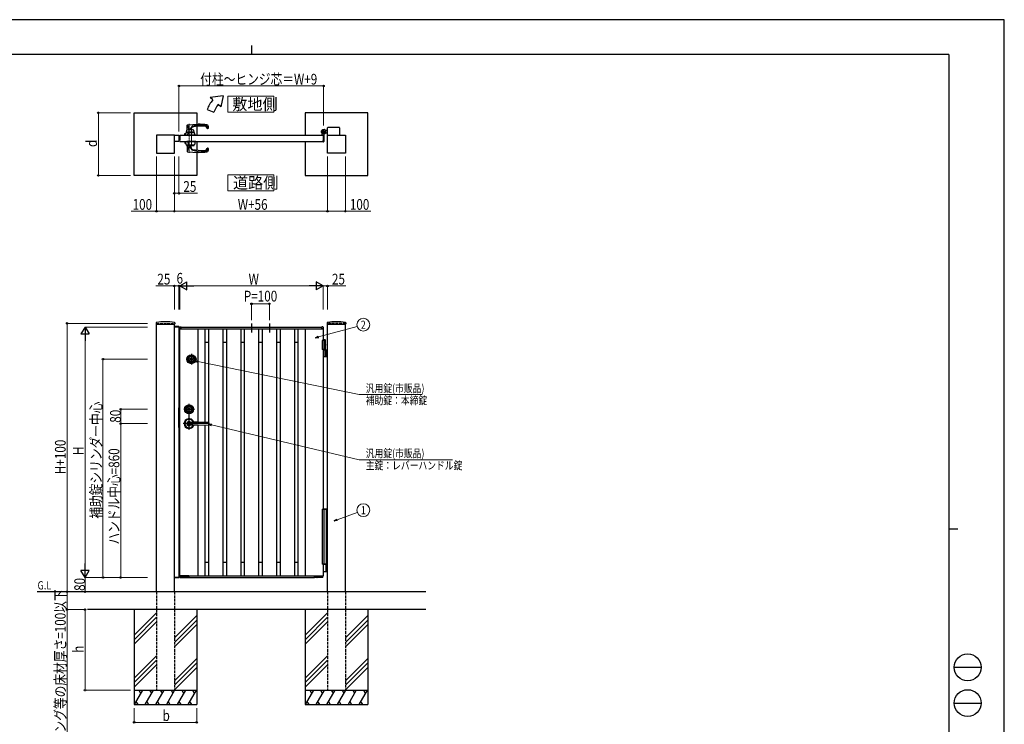
# Model space of a CAD drawing. Units: millimetres. Extents: x 0 to 8410, y 0 to 5940.
# Drawn here: x 2904 to 8410, y 2002 to 5940 of the extents above; entities that cross this region are included whole.
import ezdxf
from ezdxf.enums import TextEntityAlignment as Align

# ---------------------------------------------------------------- set-up
doc = ezdxf.new("R2010")
doc.units = ezdxf.units.MM
for name, pattern in [('YCENTER_1', [13, 10, -1, 1, -1]), ('YDOT_1', [2, 1, -1]), ('YHIDDEN_1', [4, 3, -1])]:
    doc.linetypes.add(name, pattern=pattern)
for name, color, linetype, lineweight in [('USER1', 3, 'Continuous', 13), ('YKK_12', 2, 'Continuous', 13), ('YKK_A1', 4, 'Continuous', 30), ('YKK_D', 6, 'Continuous', 13), ('YKK_ZWAK', 7, 'Continuous', 30)]:
    doc.layers.add(name, color=color, linetype=linetype, lineweight=lineweight)
doc.styles.add('text-b', font='extslim2.shx', dxfattribs={"width": 0.8, "bigfont": 'extfont2.shx'})

msp = doc.modelspace()

# ---------------------------------------------------------------- linework, layer by layer
at = {"layer": 'USER1', "linetype": 'Continuous'}
for points in [[(4068.2, 5512.1), (4068.2, 5422.8), (4325.8, 5422.8), (4325.8, 5512.1), (4068.2, 5512.1)], [(4068.2, 5072.6), (4068.2, 4983.4), (4325.8, 4983.4), (4325.8, 5072.6), (4068.2, 5072.6)]]:
    msp.add_lwpolyline(points, dxfattribs=at)
at = {"layer": 'YKK_12', "linetype": 'YCENTER_1'}
for p, q in [((3851, 5358), (3851, 5196)), ((3864, 5236), (3864, 5325.5))]:
    msp.add_line(p, q, dxfattribs=at)
at = {"layer": 'YKK_A1'}
for p, q in [((4041.4, 5514.5), (3968.2, 5504.5)), ((4041.4, 5514.5), (4029.5, 5453.1)), ((3983.5, 5491.7), (3968.2, 5504.5)), ((4029.5, 5453.1), (4014.1, 5466)), ((3544, 5419.5), (3894, 5419.5)), ((3544, 5069.5), (3544, 5419.5)), ((3894, 5419.5), (3894, 5355.2)), ((3952.2, 5437.5), (3989.8, 5423.9)), ((4850, 5419.5), (4500, 5419.5)), ((4500, 5419.5), (4500, 5294.5)), ((4850, 5069.5), (4850, 5419.5)), ((3839.8, 5323.3), (3840.9, 5350.7)), ((3841.3, 5351.7), (3849.2, 5324)), ((3842.8, 5352.6), (3901, 5355.5)), ((3894, 5343.3), (3894, 5294.5)), ((3769, 5294.5), (3669, 5294.5)), ((3669, 5294.5), (3669, 5194.5)), ((3769, 5194.5), (3769, 5294.5)), ((3769, 5294.5), (3794, 5294.5)), ((3769, 5259.5), (3769, 5294.5)), ((3794, 5294.5), (3794, 5259.5)), ((3800, 5294.5), (4600, 5294.5)), ((3823.5, 5295.5), (3878.5, 5295.5)), ((3823.5, 5295.5), (3823.5, 5294.5)), ((3823.5, 5294.5), (3878.5, 5294.5)), ((3826, 5295.5), (3826, 5294.5)), ((3839, 5294.5), (3826, 5294.5)), ((3827, 5295.5), (3827, 5303.2)), ((3827, 5295.5), (3875, 5295.5)), ((3827.3, 5303.5), (3831.8, 5303.5)), ((3829, 5295.5), (3833.9, 5309.7)), ((3834.4, 5310), (3847.4, 5310)), ((3835.5, 5295), (3835.5, 5295.5)), ((3836, 5310.4), (3836, 5310)), ((3836.5, 5311.5), (3838.4, 5322.4)), ((3843.8, 5311.5), (3836.5, 5311.5)), ((3849.6, 5311), (3836.6, 5311)), ((3889, 5295.5), (3839, 5295.5)), ((3839, 5295.5), (3839, 5294.5)), ((3889, 5294.5), (3839, 5294.5)), ((3842, 5295.5), (3846.9, 5309.7)), ((3886, 5295.5), (3842, 5295.5)), ((3843.8, 5312), (3849.6, 5312)), ((3843.8, 5312), (3843.8, 5311.5)), ((3844, 5312), (3844, 5311)), ((3844, 5311), (3849.6, 5311)), ((3847.4, 5310), (3880.7, 5310)), ((3848.5, 5295), (3848.5, 5295.5)), ((3849, 5310.4), (3849, 5310)), ((3849, 5294.5), (3879, 5294.5)), ((3849.5, 5311.5), (3851.4, 5322.4)), ((3856.8, 5311.5), (3849.5, 5311.5)), ((3878.4, 5311), (3849.6, 5311)), ((3853.4, 5324), (3862.2, 5336.4)), ((3856.8, 5312), (3871.3, 5312)), ((3856.8, 5312), (3856.8, 5311.5)), ((3857, 5312), (3857, 5311)), ((3857, 5311), (3871, 5311)), ((3862, 5329.1), (3862.2, 5324)), ((3871, 5312), (3871, 5311)), ((3871.3, 5312), (3871.3, 5311.5)), ((3871.3, 5311.5), (3878.5, 5311.5)), ((3876.6, 5322.4), (3878.5, 5311.5)), ((3878.5, 5295.5), (3878.5, 5294.5)), ((3879, 5310), (3879, 5310.4)), ((3879.5, 5295.5), (3879.5, 5295)), ((3886, 5295.5), (3881.1, 5309.7)), ((3889, 5295.5), (3889, 5294.5)), ((4595, 5295.3), (4595, 5304.4)), ((4599.7, 5294.8), (4595.5, 5294.8)), ((4600, 5294.5), (4600, 5259.5)), ((4600, 5294.5), (4600, 5259.5)), ((4605, 5299.6), (4605, 5259)), ((4609.7, 5305), (4608.7, 5303.9)), ((4608.7, 5303.9), (4609.9, 5303.2)), ((4608.9, 5305.8), (4609.7, 5305)), ((4609.4, 5306.2), (4610.2, 5305.5)), ((4609.7, 5305), (4612.6, 5307.8)), ((4611.3, 5308.1), (4612.1, 5307.4)), ((4612.6, 5307.8), (4611.7, 5308.7)), ((4612.6, 5307.8), (4613.6, 5308.9)), ((4618.5, 5320.5), (4612.8, 5320.5)), ((4618.5, 5308.5), (4612.8, 5308.5)), ((4613.6, 5308.9), (4614.4, 5307.6)), ((4618.5, 5320.5), (4621, 5323)), ((4618.5, 5308.5), (4621, 5306)), ((4626, 5323), (4621, 5323)), ((4626, 5306), (4621, 5306)), ((4625, 5194.5), (4625, 5294.5)), ((4625, 5294.5), (4725, 5294.5)), ((4626, 5294.5), (4626, 5336)), ((4691, 5338), (4628, 5338)), ((4693, 5336), (4693, 5294.5)), ((4725, 5294.5), (4725, 5194.5)), ((3794, 5259.5), (3769, 5259.5)), ((3800, 5259.5), (4600, 5259.5)), ((3823.5, 5259.5), (3878.5, 5259.5)), ((3823.5, 5259.5), (3823.5, 5258.5)), ((3823.5, 5258.5), (3878.5, 5258.5)), ((3826, 5258.5), (3826, 5259.5)), ((3827, 5258.5), (3827, 5250.8)), ((3827, 5258.5), (3875, 5258.5)), ((3827.3, 5250.5), (3831.2, 5250.5)), ((3829, 5258.5), (3833.9, 5240.4)), ((3834.4, 5240), (3847.4, 5240)), ((3836, 5238.1), (3836, 5240)), ((3836.6, 5237.5), (3849.6, 5237.5)), ((3889, 5259.5), (3839, 5259.5)), ((3839, 5258.5), (3839, 5259.5)), ((3889, 5258.5), (3839, 5258.5)), ((3839.6, 5237.5), (3840.9, 5203.4)), ((3886, 5258.5), (3842, 5258.5)), ((3842, 5258.5), (3846.9, 5240.4)), ((3847.4, 5240), (3880.6, 5240)), ((3849, 5238.1), (3849, 5240)), ((3849.6, 5237.5), (3878.4, 5237.5)), ((3852.8, 5231), (3862.2, 5217.6)), ((3862, 5225), (3862.5, 5237.5)), ((3878.5, 5259.5), (3878.5, 5258.5)), ((3879, 5238.1), (3879, 5240)), ((3886, 5258.5), (3881.1, 5240.4)), ((3889, 5258.5), (3889, 5259.5)), ((3894, 5259.5), (3894, 5210.8)), ((4500, 5259.5), (4500, 5069.5)), ((4595, 5258.7), (4595, 5258)), ((4599.7, 5259.2), (4595.5, 5259.2)), ((4603, 5257), (4596, 5257)), ((3669, 5194.5), (3769, 5194.5)), ((3841.3, 5202.4), (3849.3, 5230.4)), ((3842.8, 5201.5), (3901, 5198.5)), ((3894, 5198.9), (3894, 5069.5)), ((4725, 5194.5), (4625, 5194.5)), ((3894, 5069.5), (3544, 5069.5)), ((4500, 5069.5), (4850, 5069.5)), ((3667.3, 4246), (3666.9, 4239.4)), ((3770.8, 4246), (3771.1, 4239.4)), ((4623.3, 4246), (4622.9, 4239.4)), ((4726.8, 4246), (4727.1, 4239.4)), ((3667.4, 4238.8), (3770.6, 4238.8)), ((3669, 2742.3), (3669, 4238.8)), ((3768.8, 4222.3), (3768.9, 4224.4)), ((3794.3, 4222.3), (3768.8, 4222.3)), ((3769, 2742.3), (3769, 4238.8)), ((3794, 4222.3), (3769, 4222.3)), ((3793.7, 4224.8), (3769.4, 4224.8)), ((3794, 4222.3), (3794, 2822.3)), ((3794.2, 4224.4), (3794.3, 4222.3)), ((3799.5, 4221), (3799.5, 4212.8)), ((3800, 4212.3), (4600, 4212.3)), ((3800, 4212.3), (3806.7, 4212.3)), ((3800, 2832.8), (3800, 4211.8)), ((3800.9, 4222.5), (3806.5, 4222.8)), ((3806.7, 4212.3), (3806.7, 4212.3)), ((3807, 4222.3), (4593, 4222.3)), ((3807, 4212.3), (3807, 4222.3)), ((3807, 4212.6), (3807, 4222.3)), ((3900, 4212.3), (3900, 3691.7)), ((3940, 4212.3), (3940, 3707.8)), ((3960, 4212.3), (3960, 2832.3)), ((4040, 4212.3), (4040, 2832.3)), ((4060, 4212.3), (4060, 2832.3)), ((4140, 4212.3), (4140, 2832.3)), ((4160, 4212.3), (4160, 2832.3)), ((4240, 4212.3), (4240, 2832.3)), ((4260, 4212.3), (4260, 2832.3)), ((4340, 4212.3), (4340, 2832.3)), ((4360, 4212.3), (4360, 2832.3)), ((4440, 4212.3), (4440, 2832.3)), ((4460, 4212.3), (4460, 2832.3)), ((4500, 4212.3), (4500, 2832.3)), ((4593, 4212.3), (4593, 4222.3)), ((4593, 4212.6), (4593, 4222.3)), ((4600, 4212.3), (4593.3, 4212.3)), ((4593.3, 4212.3), (4593.3, 4212.3)), ((4599.1, 4222.5), (4593.6, 4222.8)), ((4600, 4212.3), (4600, 4147.3)), ((4600.5, 4221), (4600.5, 4212.8)), ((4623.4, 4238.8), (4726.6, 4238.8)), ((4625, 2742.3), (4625, 4238.8)), ((4725, 2742.3), (4725, 4238.8)), ((3940, 4137.3), (3960, 4137.3)), ((4040, 4137.3), (4060, 4137.3)), ((4140, 4137.3), (4160, 4137.3)), ((4240, 4137.3), (4260, 4137.3)), ((4340, 4137.3), (4360, 4137.3)), ((4440, 4137.3), (4460, 4137.3)), ((4614.5, 4147.3), (4595, 4147.3)), ((4595, 4147.3), (4595, 4097.3)), ((4612.5, 4150.3), (4600, 4150.3)), ((4614.5, 4148.3), (4600, 4148.3)), ((4605, 4147.3), (4605, 4097.3)), ((4612.5, 4150.3), (4614.5, 4148.3)), ((4614.5, 4094.3), (4614.5, 4148.3)), ((4614.5, 4097.3), (4595, 4097.3)), ((4600, 4097.3), (4600, 3203.3)), ((4600, 4094.3), (4625, 4094.3)), ((4612.2, 4122.7), (4612.8, 4122.7)), ((4612.2, 4121.9), (4612.8, 4121.9)), ((4612.8, 4057.8), (4612.8, 4092.8)), ((4613.2, 4124.4), (4613.8, 4124.4)), ((4613.2, 4120.2), (4613.8, 4120.2)), ((4618.5, 4094.3), (4618.5, 4056.3)), ((4621, 4094.3), (4621, 4056.3)), ((3859.7, 4042), (3859.7, 4043.4)), ((3859.7, 4043.4), (3860.3, 4043.4)), ((3859.7, 4042), (3861.1, 4041.2)), ((3860.3, 4043.4), (3861.7, 4042.6)), ((3861.1, 4041.2), (3862.7, 4041.2)), ((3861.7, 4042.6), (3862.3, 4042.6)), ((3862.3, 4042.6), (3862.9, 4043.6)), ((3862.7, 4041.2), (3863.4, 4042.4)), ((3862.9, 4043.6), (3865.1, 4043.6)), ((3863.4, 4042.4), (3864.7, 4042.4)), ((3864.7, 4042.4), (3865.4, 4041.2)), ((3865.1, 4043.6), (3865.7, 4042.6)), ((3865.4, 4041.2), (3866.9, 4041.2)), ((3865.7, 4042.6), (3866.4, 4042.6)), ((3866.4, 4042.6), (3867.8, 4043.4)), ((3866.9, 4041.2), (3868.4, 4042)), ((3867.8, 4043.4), (3868.4, 4043.4)), ((3868.4, 4042), (3868.4, 4043.4)), ((4625, 4056.3), (4600, 4056.3)), ((3794.5, 3659.8), (3794.5, 3769.8)), ((3794.5, 3769.8), (3796, 3769.8)), ((3796, 3659.8), (3796, 3769.8)), ((3796, 3744.8), (3800, 3744.8)), ((3846.7, 3762), (3846.7, 3763.4)), ((3846.7, 3763.4), (3847.3, 3763.4)), ((3846.7, 3762), (3848.1, 3761.2)), ((3847.3, 3763.4), (3848.7, 3762.6)), ((3848.1, 3761.2), (3849.7, 3761.2)), ((3848.7, 3762.6), (3849.3, 3762.6)), ((3849.3, 3762.6), (3849.9, 3763.6)), ((3849.7, 3761.2), (3850.4, 3762.4)), ((3849.9, 3763.6), (3852.1, 3763.6)), ((3850.4, 3762.4), (3851.7, 3762.4)), ((3851.7, 3762.4), (3852.4, 3761.2)), ((3852.1, 3763.6), (3852.7, 3762.6)), ((3852.4, 3761.2), (3853.9, 3761.2)), ((3852.7, 3762.6), (3853.4, 3762.6)), ((3853.4, 3762.6), (3854.8, 3763.4)), ((3853.9, 3761.2), (3855.4, 3762)), ((3854.8, 3763.4), (3855.4, 3763.4)), ((3855.4, 3762), (3855.4, 3763.4)), ((3796, 3719.8), (3800, 3719.8)), ((3796, 3711.3), (3800, 3711.3)), ((3796, 3691.3), (3800, 3691.3)), ((3901, 3691.6), (3842.5, 3687.6)), ((3851, 3692.3), (3959, 3690.8)), ((3940, 3707.8), (3940, 3691.1)), ((3960, 3689.8), (3960, 3674.8)), ((3794.5, 3659.8), (3796, 3659.8)), ((3901, 3673), (3842.5, 3677.1)), ((3959, 3673.8), (3851, 3672.3)), ((3900, 3673), (3900, 2832.3)), ((3940, 3673.6), (3940, 2832.3)), ((3940, 2907.3), (3960, 2907.3)), ((4040, 2907.3), (4060, 2907.3)), ((4140, 2907.3), (4160, 2907.3)), ((4240, 2907.3), (4260, 2907.3)), ((4340, 2907.3), (4360, 2907.3)), ((4440, 2907.3), (4460, 2907.3)), ((4600, 2897.3), (4600, 2832.3)), ((4617.4, 2895.3), (4600, 2895.3)), ((4616.6, 2893.8), (4616.6, 2856.8)), ((4618.9, 2894.4), (4617.7, 2895.2)), ((4619.2, 2894.3), (4625, 2894.3)), ((3768.8, 2822.3), (3768.9, 2820.3)), ((3794.3, 2822.3), (3768.8, 2822.3)), ((3794, 2822.3), (3769, 2822.3)), ((3793.7, 2819.8), (3769.4, 2819.8)), ((3794.2, 2820.3), (3794.3, 2822.3)), ((3800.1, 2822.3), (3799.6, 2831.8)), ((3800, 2832.3), (4600, 2832.3)), ((3849.7, 2832.3), (3800.1, 2832.3)), ((3801.4, 2821.8), (3800.6, 2821.8)), ((3801.9, 2822.3), (3801.9, 2824.1)), ((3801.9, 2822.8), (3848.2, 2822.8)), ((3822.8, 2824.4), (3802.2, 2824.4)), ((3823.1, 2824.1), (3823.1, 2823.3)), ((3824.9, 2823.3), (3824.9, 2824.1)), ((3831.8, 2824.4), (3825.2, 2824.4)), ((3832.2, 2824.1), (3832.2, 2823.3)), ((3833.9, 2823.3), (3833.9, 2824.1)), ((3847.8, 2824.4), (3834.2, 2824.4)), ((3844.1, 2824.4), (3844.1, 2823.3)), ((3848.2, 2824.1), (3848.2, 2822.3)), ((3849.5, 2821.8), (3848.7, 2821.8)), ((3850, 2832.3), (3850, 2822.3)), ((3850, 2832), (3850, 2822.3)), ((3850, 2822.3), (4550, 2822.3)), ((4550, 2832.3), (4550, 2822.3)), ((4550, 2832), (4550, 2822.3)), ((4550.3, 2832.3), (4600, 2832.3)), ((4550.5, 2821.8), (4551.3, 2821.8)), ((4551.9, 2824.1), (4551.8, 2822.3)), ((4598.2, 2822.8), (4551.9, 2822.8)), ((4552.2, 2824.4), (4565.8, 2824.4)), ((4555.9, 2824.4), (4555.9, 2823.3)), ((4566.1, 2823.3), (4566.1, 2824.1)), ((4567.9, 2824.1), (4567.9, 2823.3)), ((4568.2, 2824.4), (4574.8, 2824.4)), ((4575.2, 2823.3), (4575.2, 2824.1)), ((4576.9, 2824.1), (4576.9, 2823.3)), ((4577.2, 2824.4), (4597.8, 2824.4)), ((4598.2, 2822.3), (4598.1, 2824.1)), ((4598.7, 2821.8), (4599.4, 2821.8)), ((4599.9, 2822.3), (4600.5, 2831.8)), ((4600, 2855.3), (4617.4, 2855.3)), ((4617.7, 2855.4), (4618.9, 2856.2)), ((4625, 2856.3), (4619.2, 2856.3)), ((5175, 2742.3), (3001.5, 2742.3)), ((5175, 2642.3), (3283.3, 2642.3)), ((3544, 2642.3), (3544, 2112.3)), ((3669, 2624.5), (3544, 2499.5)), ((3669, 2599.5), (3544, 2474.5)), ((3894, 2609.5), (3769, 2484.5)), ((3894, 2642.3), (3894, 2112.3)), ((4500, 2642.3), (4500, 2112.3)), ((4625, 2624.5), (4500, 2499.5)), ((4625, 2599.5), (4500, 2474.5)), ((4850, 2609.5), (4725, 2484.5)), ((4850, 2642.3), (4850, 2112.3)), ((3669, 2574.5), (3544, 2449.5)), ((3894, 2584.5), (3769, 2459.5)), ((3894, 2559.5), (3769, 2434.5)), ((4625, 2574.5), (4500, 2449.5)), ((4850, 2584.5), (4725, 2459.5)), ((4850, 2559.5), (4725, 2434.5)), ((3669, 2384.5), (3544, 2259.5)), ((3894, 2369.5), (3769, 2244.5)), ((4625, 2384.5), (4500, 2259.5)), ((4850, 2369.5), (4725, 2244.5)), ((3669, 2359.5), (3544, 2234.5)), ((3669, 2334.5), (3544, 2209.5)), ((3894, 2344.5), (3769, 2219.5)), ((3894, 2319.5), (3769, 2194.5)), ((4625, 2359.5), (4500, 2234.5)), ((4625, 2334.5), (4500, 2209.5)), ((4850, 2344.5), (4725, 2219.5)), ((4850, 2319.5), (4725, 2194.5)), ((3544, 2192.3), (3894, 2192.3)), ((3590.2, 2192.3), (3544, 2112.3)), ((3570.2, 2192.3), (3580.2, 2175)), ((3650.2, 2192.3), (3604, 2112.3)), ((3630.2, 2192.3), (3640.2, 2175)), ((3710.2, 2192.3), (3664, 2112.3)), ((3690.2, 2192.3), (3700.2, 2175)), ((3770.2, 2192.3), (3724, 2112.3)), ((3750.2, 2192.3), (3760.2, 2175)), ((3830.2, 2192.3), (3784, 2112.3)), ((3810.2, 2192.3), (3820.2, 2175)), ((3890.2, 2192.3), (3844, 2112.3)), ((3870.2, 2192.3), (3880.2, 2175)), ((4500, 2192.3), (4850, 2192.3)), ((4546.2, 2192.3), (4500, 2112.3)), ((4526.2, 2192.3), (4536.2, 2175)), ((4606.2, 2192.3), (4560, 2112.3)), ((4586.2, 2192.3), (4596.2, 2175)), ((4666.2, 2192.3), (4620, 2112.3)), ((4646.2, 2192.3), (4656.2, 2175)), ((4726.2, 2192.3), (4680, 2112.3)), ((4706.2, 2192.3), (4716.2, 2175)), ((4786.2, 2192.3), (4740, 2112.3)), ((4766.2, 2192.3), (4776.2, 2175)), ((4846.2, 2192.3), (4800, 2112.3)), ((4826.2, 2192.3), (4836.2, 2175)), ((3544, 2112.3), (3894, 2112.3)), ((3554, 2129.7), (3564, 2112.3)), ((3614, 2129.7), (3624, 2112.3)), ((3674, 2129.7), (3684, 2112.3)), ((3734, 2129.7), (3744, 2112.3)), ((3794, 2129.7), (3804, 2112.3)), ((3854, 2129.7), (3864, 2112.3)), ((4500, 2112.3), (4850, 2112.3)), ((4510, 2129.7), (4520, 2112.3)), ((4570, 2129.7), (4580, 2112.3)), ((4630, 2129.7), (4640, 2112.3)), ((4690, 2129.7), (4700, 2112.3)), ((4750, 2129.7), (4760, 2112.3)), ((4810, 2129.7), (4820, 2112.3))]:
    msp.add_line(p, q, dxfattribs=at)
at = {"layer": 'YKK_A1', "linetype": 'YCENTER_1', "ltscale": 3}
for p, q in [((3800, 5294.5), (3800, 5259.5)), ((4200, 4241.3), (4200, 4191.3)), ((4300, 4241.3), (4300, 4191.3))]:
    msp.add_line(p, q, dxfattribs=at)
at = {"layer": 'YKK_A1', "linetype": 'YDOT_1', "ltscale": 0.5}
for p, q in [((3829.5, 5295.5), (3829.5, 5294.5)), ((3833, 5295.5), (3833, 5294.5)), ((3838.5, 5295.5), (3838.5, 5294.5)), ((3846, 5295.5), (3846, 5294.5)), ((3848, 5295.5), (3848, 5294.5)), ((3854, 5295.5), (3854, 5294.5)), ((3863.5, 5295.5), (3863.5, 5294.5)), ((3872.5, 5295.5), (3872.5, 5294.5)), ((3882, 5295.5), (3882, 5294.5)), ((3829.5, 5259.5), (3829.5, 5258.5)), ((3833, 5258.5), (3833, 5259.5)), ((3838.5, 5259.5), (3838.5, 5258.5)), ((3846, 5258.5), (3846, 5259.5)), ((3848, 5259.5), (3848, 5258.5)), ((3854, 5259.5), (3854, 5258.5)), ((3863.5, 5259.5), (3863.5, 5258.5)), ((3872.5, 5259.5), (3872.5, 5258.5)), ((3882, 5258.5), (3882, 5259.5)), ((3794.5, 3748.3), (3796, 3748.3)), ((3794.5, 3681.3), (3796, 3681.3))]:
    msp.add_line(p, q, dxfattribs=at)
at = {"layer": 'YKK_A1', "linetype": 'YCENTER_1'}
for p, q in [((4590, 5314.5), (4616, 5314.5)), ((4603, 5301.5), (4603, 5327.5)), ((4614.6, 5303), (4604.5, 5313.1))]:
    msp.add_line(p, q, dxfattribs=at)
at = {"layer": 'YKK_A1', "linetype": 'YHIDDEN_1'}
for p, q in [((4608.3, 5312.1), (4605.5, 5309.2)), ((4605.5, 5309.2), (4608.9, 5305.8)), ((4606, 5309.7), (4609.4, 5306.2)), ((4607.9, 5311.6), (4611.3, 5308.1)), ((4611.7, 5308.7), (4608.3, 5312.1)), ((4610.6, 5305.3), (4611, 5306.6)), ((4611.3, 5303.3), (4610.6, 5305.3)), ((4612.3, 5306.9), (4611, 5306.6)), ((4614.3, 5306.2), (4612.3, 5306.9)), ((3794, 3768.8), (3794.5, 3768.8)), ((3794, 3660.8), (3794.5, 3660.8))]:
    msp.add_line(p, q, dxfattribs=at)
at = {"layer": 'YKK_A1', "linetype": 'YHIDDEN_1', "ltscale": 5}
for p, q in [((3669, 4242.3), (3769, 4242.3)), ((3669, 4242.3), (3669, 4238.8)), ((3769, 4242.3), (3769, 4238.8)), ((4725, 4242.3), (4625, 4242.3)), ((4625, 4242.3), (4625, 4238.8)), ((4725, 4242.3), (4725, 4238.8)), ((3669, 2742.3), (3669, 2192.3)), ((3769, 2742.3), (3769, 2192.3)), ((4625, 2742.3), (4625, 2192.3)), ((4725, 2742.3), (4725, 2192.3)), ((3669, 2192.3), (3769, 2192.3)), ((4625, 2192.3), (4725, 2192.3))]:
    msp.add_line(p, q, dxfattribs=at)
at = {"layer": 'YKK_A1', "linetype": 'YCENTER_1', "ltscale": 2}
for p, q in [((3894, 4042.3), (3834, 4042.3)), ((3864, 4072.3), (3864, 4012.3)), ((3821, 3762.3), (3881, 3762.3)), ((3851, 3649.8), (3851, 3792.3)), ((3965, 3682.3), (3818.5, 3682.3))]:
    msp.add_line(p, q, dxfattribs=at)
at = {"layer": 'YKK_A1', "linetype": 'Continuous'}
for p, q in [((4595, 3203.3), (4595, 2897.3)), ((4595, 3203.3), (4619, 3203.3)), ((4600, 3205.3), (4617.8, 3205.3)), ((4605, 3203.3), (4605, 2897.3)), ((4618.8, 3203.3), (4618.8, 3204.3)), ((4619, 3067.3), (4619, 3203.3)), ((4620, 3067.3), (4618.1, 3067.3)), ((4618.1, 3067.3), (4618.1, 3017.3)), ((4620, 3067.3), (4620, 3017.3)), ((4620, 3017.3), (4618.1, 3017.3)), ((4619, 2897.3), (4619, 3017.3)), ((4619, 2897.3), (4595, 2897.3)), ((4618, 2895.3), (4600, 2895.3)), ((4618, 2897.3), (4618, 2895.3))]:
    msp.add_line(p, q, dxfattribs=at)
at = {"layer": 'YKK_A1'}
for centre, radius in [((4603, 5314.5), 11.5), ((4603, 5314.5), 10.3), ((3864, 4042.3), 25), ((3864, 4042.3), 22), ((3864, 4042.3), 17), ((3864, 4042.3), 15), ((3864, 4042.3), 6.35), ((3864, 4042.3), 5.6), ((3851, 3762.3), 25), ((3851, 3762.3), 22), ((3851, 3762.3), 17), ((3851, 3762.3), 15), ((3851, 3762.3), 6.35), ((3851, 3762.3), 5.6)]:
    msp.add_circle(centre, radius, dxfattribs=at)
for centre, radius, start, end in [((4121.4, 5376), 180, 140, 160), ((4121.4, 5376), 140, 140, 160), ((3842.9, 5350.6), 2, 92.8627, 177.6633), ((3878.5, 5325), 20, 106.6895, 145), ((3930.8, 5045.6), 300, 89.0804, 101.7108), ((3930.2, 5152.6), 200, 89.4134, 106.6894), ((3901, 4955.5), 400, 82.8192, 90), ((3932, 5327.5), 25, 10.8712, 89.4134), ((3935.4, 5328.5), 17, 20.4162, 89.0804), ((3950, 5344.5), 8, 19.0979, 82.8192), ((3910.3, 5330.7), 50, 6.7098, 19.0979), ((3827.3, 5303.2), 0.3, 90, 180), ((3834.4, 5309.5), 0.5, 90, 160.9744), ((3836, 5295), 0.5, 180, 270), ((3836.6, 5310.4), 0.6, 90, 180), ((3839.4, 5322.2), 1, 98.4712, 170.1488), ((3851, 5244), 80, 85.3396, 98.4712), ((3847.4, 5309.5), 0.5, 90, 160.9744), ((3849, 5295), 0.5, 180, 270), ((3849.6, 5310.4), 0.6, 90, 180), ((3852.4, 5322.2), 1, 98.4712, 170.1488), ((3864, 5244), 80, 81.5288, 98.4712), ((3872, 5329.5), 10, 101.7106, 182.3374), ((3875.7, 5322.2), 1, 9.8512, 81.5288), ((3878.4, 5310.4), 0.6, 0, 90), ((3879, 5295), 0.5, 270, 0), ((3880.7, 5309.5), 0.5, 19.0256, 90), ((3955.5, 5336), 4.5, 200.4162, 6.7099), ((4603, 5314.5), 11.5, 295.1028, 218.0123), ((4590, 5304.4), 5, 0, 38.0123), ((4595.5, 5295.3), 0.5, 180, 270), ((4599.7, 5294.5), 0.3, 0, 90), ((4610, 5299.6), 5, 115.1028, 180), ((4610.6, 5304.3), 1.3, 240, 300.9647), ((4606.6, 5310.9), 9, 300.9647, 329.0353), ((4613.2, 5307), 1.3, 329.0353, 30), ((4628, 5336), 2, 90, 180), ((4691, 5336), 2, 0, 90), ((3827.3, 5250.8), 0.3, 180, 270), ((3834.4, 5240.5), 0.5, 195.124, 270), ((3836.6, 5238.1), 0.6, 180, 270), ((3847.4, 5240.5), 0.5, 195.124, 270), ((3849.6, 5238.1), 0.6, 180, 270), ((3851.2, 5229.8), 2, 34.9993, 164.0538), ((3878.4, 5238.1), 0.6, 270, 0), ((3880.6, 5240.5), 0.5, 270, 344.876), ((4595.5, 5258.7), 0.5, 90, 180), ((4596, 5258), 1, 180, 270), ((4599.7, 5259.5), 0.3, 270, 0), ((4603, 5259), 2, 270, 0), ((3842.9, 5203.5), 2, 182.3367, 267.1373), ((3872, 5224.5), 10, 177.6626, 258.2894), ((3878.5, 5229.1), 20, 215, 253.3105), ((3930.8, 5508.5), 300, 258.2892, 270.9196), ((3930.2, 5401.5), 200, 253.3106, 270.5866), ((3901, 5598.5), 400, 270, 277.1808), ((3932, 5226.5), 25, 270.5866, 349.1288), ((3935.4, 5225.5), 17, 270.9196, 339.5838), ((3950, 5209.6), 8, 277.1808, 340.9021), ((3955.5, 5218), 4.5, 353.2901, 159.5838), ((3910.3, 5223.4), 50, 340.9021, 353.2902), ((3669.3, 4245.9), 2, 99.0012, 177), ((3719, 3931.8), 320, 80.9988, 99.0012), ((3768.8, 4245.9), 2, 3, 80.9988), ((4625.3, 4245.9), 2, 99.0012, 177), ((4675, 3931.8), 320, 80.9988, 99.0012), ((4724.8, 4245.9), 2, 3, 80.9988), ((3667.4, 4239.3), 0.5, 177, 270), ((3769.4, 4224.3), 0.5, 90, 177), ((3770.6, 4239.3), 0.5, 270, 3), ((3793.7, 4224.3), 0.5, 3, 90), ((3801, 4221), 1.5, 93.5, 180), ((3800, 4212.8), 0.5, 180, 270), ((3806.5, 4222.3), 0.5, 0, 93.5), ((3806.7, 4212.6), 0.3, 270, 0), ((4593.5, 4222.3), 0.5, 86.5, 180), ((4593.3, 4212.6), 0.3, 180, 270), ((4599, 4221), 1.5, 0, 86.5), ((4600, 4212.8), 0.5, 270, 0), ((4623.4, 4239.3), 0.5, 177, 270), ((4726.6, 4239.3), 0.5, 270, 3), ((4611.3, 4092.8), 1.5, 0, 90), ((3864, 4042.3), 2.75, 9.4421, 170.5579), ((3864, 4042.3), 2.75, 204.7199, 335.2801), ((4611.3, 4057.8), 1.5, 270, 0), ((3851, 3762.3), 2.75, 9.4421, 170.5579), ((3851, 3762.3), 2.75, 204.7199, 335.2801), ((3851, 3682.3), 27.5, 20.5312, 339.4661), ((3851, 3682.3), 24, 23.8315, 336.1659), ((3851, 3682.3), 12, 55.6459, 304.3541), ((3283.2, 4392.7), 900, 308.4196, 308.8488), ((3851, 3682.3), 10, 90, 108.9364), ((3959, 3689.8), 1, 0, 89.2097), ((3851, 3682.3), 10, 148.3318, 211.6682), ((3283.2, 2971.9), 900, 51.1513, 51.5804), ((3851, 3682.3), 10, 251.0636, 270), ((3959, 3674.8), 1, 270.7877, 0), ((4617.4, 2894.8), 0.5, 56.3099, 90), ((4619.2, 2894.8), 0.5, 236.3099, 270), ((3769.4, 2820.3), 0.5, 183, 270), ((3793.7, 2820.3), 0.5, 270, 357), ((3800.1, 2831.8), 0.5, 90, 183.5), ((3800.6, 2822.3), 0.5, 183.5, 269.2108), ((3801.4, 2822.3), 0.5, 269.1897, 359), ((3823.6, 2823.3), 0.5, 181, 270), ((3824.4, 2823.3), 0.5, 270, 359), ((3832.7, 2823.3), 0.5, 181, 270), ((3833.4, 2823.3), 0.5, 270, 359), ((3844.6, 2823.3), 0.5, 181, 270), ((3848.7, 2822.3), 0.5, 181.0014, 270.0015), ((3849.5, 2822.3), 0.5, 270, 0), ((3849.7, 2832), 0.3, 0, 90), ((4550.3, 2832), 0.3, 90, 180), ((4550.5, 2822.3), 0.5, 180, 270), ((4551.3, 2822.3), 0.5, 269.9985, 358.9986), ((4555.4, 2823.3), 0.5, 270, 359), ((4566.6, 2823.3), 0.5, 181, 270), ((4567.4, 2823.3), 0.5, 270, 359), ((4575.7, 2823.3), 0.5, 181, 270), ((4576.4, 2823.3), 0.5, 270, 359), ((4598.7, 2822.3), 0.5, 181, 270.8103), ((4599.4, 2822.3), 0.5, 270.7892, 356.5), ((4600, 2831.8), 0.5, 356.5, 90), ((4617.4, 2855.8), 0.5, 270, 303.6901), ((4619.2, 2855.8), 0.5, 90, 123.6901)]:
    msp.add_arc(centre, radius, start, end, dxfattribs=at)
at = {"layer": 'YKK_A1', "linetype": 'Continuous'}
msp.add_arc((4617.8, 3204.3), 1, 0, 90, dxfattribs=at)
at = {"layer": 'YKK_A1', "extrusion": (0, 0, -1)}
msp.add_ellipse((4611.9, 4122.3), major_axis=(0, -3.5), ratio=0.707107, dxfattribs=at)
for centre, start_param, end_param in [((4605.8, 4122.3), 1.524113, 1.61748), ((4607, 4122.3), 1.335292, 1.430335), ((4607, 4122.3), 1.711258, 1.806301), ((4607.6, 4122.3), 1.335292, 1.430335), ((4607.6, 4122.3), 1.711258, 1.806301)]:
    msp.add_ellipse(centre, major_axis=(0, 9), ratio=0.707107, start_param=start_param, end_param=end_param, dxfattribs=at)
at = {"layer": 'YKK_A1'}
for points, knots in [([(4612.8, 4122.7), (4612.8, 4122.8), (4612.9, 4122.8), (4613, 4122.8), (4613.1, 4122.9), (4613.2, 4123), (4613.3, 4123.1), (4613.3, 4123.3), (4613.3, 4123.4), (4613.3, 4123.5), (4613.3, 4123.6)], [0, 0, 0, 0, 0.116458, 0.236113, 0.362305, 0.496955, 0.64059, 0.792617, 0.951605, 1.115527, 1.115527, 1.115527, 1.115527]), ([(4613.3, 4121.1), (4613.3, 4121.1), (4613.3, 4121.2), (4613.3, 4121.4), (4613.3, 4121.5), (4613.2, 4121.7), (4613.1, 4121.8), (4613, 4121.8), (4612.9, 4121.9), (4612.8, 4121.9), (4612.8, 4121.9)], [0, 0, 0, 0, 0.163922, 0.32291, 0.474935, 0.618569, 0.753217, 0.879409, 0.999064, 1.115521, 1.115521, 1.115521, 1.115521]), ([(4613.9, 4123.6), (4613.9, 4123.5), (4614, 4123.4), (4614, 4123.3), (4614.1, 4123.1), (4614.1, 4123), (4614.2, 4122.9), (4614.3, 4122.9), (4614.3, 4122.8)], [0, 0, 0, 0, 0.1660377, 0.3303258, 0.4893576, 0.640337, 0.7815789, 0.8599587, 0.8599587, 0.8599587, 0.8599587]), ([(4614.3, 4121.8), (4614.3, 4121.8), (4614.2, 4121.8), (4614.1, 4121.7), (4614.1, 4121.5), (4614, 4121.4), (4614, 4121.2), (4613.9, 4121.1), (4613.9, 4121.1)], [0, 0, 0, 0, 0.0783682, 0.2196115, 0.3705927, 0.529626, 0.6939153, 0.8599535, 0.8599535, 0.8599535, 0.8599535]), ([(3802.2, 2824.4), (3802.2, 2824.4), (3802.2, 2824.4), (3802.1, 2824.4), (3802.1, 2824.4), (3802, 2824.3), (3801.9, 2824.3), (3801.9, 2824.2), (3801.9, 2824.1)], [0, 0, 0, 0, 0.045774, 0.09982, 0.180174, 0.323847, 0.594878, 1, 1, 1, 1]), ([(3823.1, 2824.1), (3823.1, 2824.2), (3823.1, 2824.2), (3823.1, 2824.3), (3823, 2824.4), (3822.9, 2824.4), (3822.9, 2824.4), (3822.8, 2824.4), (3822.8, 2824.4), (3822.8, 2824.4)], [0, 0, 0, 0, 0.144237, 0.500624, 0.744019, 0.874885, 0.943019, 0.990831, 1, 1, 1, 1]), ([(3825.2, 2824.4), (3825.2, 2824.4), (3825.1, 2824.4), (3825.1, 2824.4), (3825, 2824.4), (3825, 2824.3), (3824.9, 2824.3), (3824.9, 2824.2), (3824.9, 2824.1)], [0, 0, 0, 0, 0.045774, 0.09982, 0.180174, 0.323847, 0.594878, 1, 1, 1, 1]), ([(3832.2, 2824.1), (3832.2, 2824.2), (3832.2, 2824.2), (3832.1, 2824.3), (3832.1, 2824.4), (3832, 2824.4), (3831.9, 2824.4), (3831.9, 2824.4), (3831.9, 2824.4), (3831.8, 2824.4)], [0, 0, 0, 0, 0.144237, 0.500624, 0.744019, 0.874885, 0.943019, 0.990831, 1, 1, 1, 1]), ([(3834.2, 2824.4), (3834.2, 2824.4), (3834.2, 2824.4), (3834.1, 2824.4), (3834.1, 2824.4), (3834, 2824.3), (3833.9, 2824.3), (3833.9, 2824.2), (3833.9, 2824.1)], [0, 0, 0, 0, 0.045774, 0.09982, 0.180174, 0.323847, 0.594878, 1, 1, 1, 1]), ([(3848.2, 2824.1), (3848.2, 2824.2), (3848.2, 2824.2), (3848.1, 2824.3), (3848.1, 2824.4), (3848, 2824.4), (3847.9, 2824.4), (3847.9, 2824.4), (3847.9, 2824.4), (3847.8, 2824.4)], [0, 0, 0, 0, 0.144237, 0.500624, 0.744019, 0.874885, 0.943019, 0.990831, 1, 1, 1, 1]), ([(4551.9, 2824.1), (4551.9, 2824.2), (4551.9, 2824.2), (4551.9, 2824.3), (4552, 2824.4), (4552.1, 2824.4), (4552.1, 2824.4), (4552.2, 2824.4), (4552.2, 2824.4), (4552.2, 2824.4)], [0, 0, 0, 0, 0.144237, 0.500624, 0.744019, 0.874885, 0.943019, 0.990831, 1, 1, 1, 1]), ([(4565.8, 2824.4), (4565.8, 2824.4), (4565.9, 2824.4), (4565.9, 2824.4), (4566, 2824.4), (4566, 2824.3), (4566.1, 2824.3), (4566.1, 2824.2), (4566.1, 2824.1)], [0, 0, 0, 0, 0.045774, 0.09982, 0.180174, 0.323847, 0.594878, 1, 1, 1, 1]), ([(4567.9, 2824.1), (4567.9, 2824.2), (4567.9, 2824.2), (4567.9, 2824.3), (4568, 2824.4), (4568.1, 2824.4), (4568.1, 2824.4), (4568.2, 2824.4), (4568.2, 2824.4), (4568.2, 2824.4)], [0, 0, 0, 0, 0.144237, 0.500624, 0.744019, 0.874885, 0.943019, 0.990831, 1, 1, 1, 1]), ([(4574.8, 2824.4), (4574.9, 2824.4), (4574.9, 2824.4), (4574.9, 2824.4), (4575, 2824.4), (4575.1, 2824.3), (4575.1, 2824.3), (4575.2, 2824.2), (4575.2, 2824.1)], [0, 0, 0, 0, 0.045774, 0.09982, 0.180174, 0.323847, 0.594878, 1, 1, 1, 1]), ([(4576.9, 2824.1), (4576.9, 2824.2), (4576.9, 2824.2), (4576.9, 2824.3), (4577, 2824.4), (4577.1, 2824.4), (4577.2, 2824.4), (4577.2, 2824.4), (4577.2, 2824.4), (4577.2, 2824.4)], [0, 0, 0, 0, 0.144237, 0.500624, 0.744019, 0.874885, 0.943019, 0.990831, 1, 1, 1, 1]), ([(4597.8, 2824.4), (4597.8, 2824.4), (4597.9, 2824.4), (4597.9, 2824.4), (4598, 2824.4), (4598, 2824.3), (4598.1, 2824.3), (4598.1, 2824.2), (4598.1, 2824.1)], [0, 0, 0, 0, 0.045774, 0.09982, 0.180174, 0.323847, 0.594878, 1, 1, 1, 1])]:
    msp.add_open_spline(points, degree=3, knots=knots, dxfattribs=at)
for points in [[(4617.7, 2895.2), (4617.6, 2895.2), (4617.6, 2895.2), (4617.6, 2895.2)], [(4617.6, 2855.4), (4617.6, 2855.4), (4617.6, 2855.4), (4617.7, 2855.4)]]:
    msp.add_open_spline(points, degree=3, dxfattribs=at)
at = {"layer": 'YKK_D'}
for p, q in [((3794, 5314.5), (3794, 5570.5)), ((3794, 5569.5), (4603, 5569.5)), ((4603, 5349), (4603, 5570.5)), ((3524, 5419.5), (3343, 5419.5)), ((3344, 5419.5), (3344, 5069.5)), ((3669, 5174.5), (3669, 4868.5)), ((3769, 5175.5), (3769, 4868.5)), ((3769, 5174.5), (3769, 4868.5)), ((3769, 5174.5), (3769, 4968.5)), ((3794, 5174.5), (3794, 4968.5)), ((4625, 5174.5), (4625, 4868.5)), ((4625, 5174.5), (4625, 4868.5)), ((4725, 5174.5), (4725, 4868.5)), ((3524, 5069.5), (3343, 5069.5)), ((3769, 4969.5), (3794, 4969.5)), ((3794, 4969.5), (3897.4, 4969.5)), ((3669, 4869.5), (3527.2, 4869.5)), ((3769, 4869.5), (3669, 4869.5)), ((3769, 4869.5), (4625, 4869.5)), ((4625, 4869.5), (4725, 4869.5)), ((4725, 4869.5), (4866.8, 4869.5)), ((3769, 4451.8), (3665.6, 4451.8)), ((3769, 4320.4), (3769, 4452.8)), ((3794, 4451.8), (3769, 4451.8)), ((3794, 4451.8), (3777, 4451.8)), ((3794, 4320.4), (3794, 4452.8)), ((3794, 4320.4), (3794, 4452.8)), ((3794, 4451.8), (3800, 4451.8)), ((3800, 4320.4), (3800, 4452.8)), ((3800, 4320.4), (3800, 4452.8)), ((3800, 4451.8), (3817, 4451.8)), ((3845, 4451.8), (4555, 4451.8)), ((4600, 4320.4), (4600, 4452.8)), ((4600, 4320.4), (4600, 4452.8)), ((4600, 4451.8), (4625, 4451.8)), ((4625, 4320.4), (4625, 4452.8)), ((4625, 4451.8), (4728.4, 4451.8)), ((4200, 4261.3), (4200, 4352.8)), ((4300, 4351.8), (4200, 4351.8)), ((4300, 4261.3), (4300, 4352.8)), ((3619, 4242.3), (3168, 4242.3)), ((3169, 4242.3), (3169, 2742.3)), ((3619, 4222.3), (3268, 4222.3)), ((4574.8, 4166.7), (4791, 4224.7)), ((3269, 4177.3), (3269, 2867.3)), ((3619, 4042.3), (3368, 4042.3)), ((3369, 4042.3), (3369, 2822.3)), ((3900.2, 4028.9), (4803, 3844.1)), ((4803, 3844.1), (5155.2, 3844.1)), ((3619, 3762.3), (3468, 3762.3)), ((3469, 3762.3), (3469, 3682.3)), ((3619, 3682.3), (3468, 3682.3)), ((3619, 3682.3), (3468, 3682.3)), ((3469, 3682.3), (3469, 2822.3)), ((3976.6, 3674.7), (4803, 3480.6)), ((4803, 3480.6), (5323.9, 3480.6)), ((4679.3, 3144.5), (4791.9, 3185.6)), ((3606.5, 2822.3), (3268, 2822.3)), ((3606.5, 2822.3), (3268, 2822.3)), ((3269, 2822.3), (3269, 2742.3)), ((3619, 2822.3), (3368, 2822.3)), ((3619, 2822.3), (3468, 2822.3)), ((3519.4, 2742.3), (3168, 2742.3)), ((3199.8, 2742.3), (3168, 2742.3)), ((3169, 2742.3), (3169, 2642.3)), ((3349, 2742.3), (3268, 2742.3)), ((3263.3, 2642.3), (3168, 2642.3)), ((3169, 2642.3), (3169, 1489.3)), ((3263, 2642.3), (3270, 2642.3)), ((3269, 2192.3), (3269, 2642.3)), ((3524, 2192.3), (3268, 2192.3)), ((3544, 2092.3), (3544, 2011.3)), ((3894, 2092.3), (3894, 2011.3)), ((3544, 2012.3), (3894, 2012.3))]:
    msp.add_line(p, q, dxfattribs=at)
at = {"layer": 'YKK_D', "lineweight": -2}
for p, q in [((3800, 4451.8), (3839, 4474.3)), ((3839, 4429.3), (3839, 4474.3)), ((4600, 4451.8), (4561, 4474.3)), ((4561, 4474.3), (4561, 4429.3)), ((3800, 4451.8), (3839, 4429.3)), ((3800, 4451.8), (3878, 4451.8)), ((4600, 4451.8), (4522.1, 4451.8)), ((4600, 4451.8), (4561, 4429.3)), ((3269, 4222.3), (3246.5, 4183.4)), ((3269, 4222.3), (3291.5, 4183.4)), ((3269, 4222.3), (3269, 4144.4)), ((3246.5, 4183.4), (3291.5, 4183.4)), ((3269, 2822.3), (3269, 2900.3)), ((3269, 2822.3), (3246.5, 2861.3)), ((3291.5, 2861.3), (3246.5, 2861.3)), ((3269, 2822.3), (3291.5, 2861.3))]:
    msp.add_line(p, q, dxfattribs=at)
at = {"layer": 'YKK_D', "linetype": 'ByBlock', "lineweight": -2}
for p, q in [((4558.3, 4162.3), (4573.6, 4171.1)), ((4558.3, 4162.3), (4574.8, 4166.7)), ((4575.9, 4162.3), (4558.3, 4162.3)), ((3883.6, 4032.3), (3901.2, 4033.3)), ((3899.3, 4024.4), (3883.6, 4032.3)), ((3883.6, 4032.3), (3900.2, 4028.9)), ((3960, 3678.6), (3977.6, 3679.1)), ((3975.5, 3670.3), (3960, 3678.6)), ((3960, 3678.6), (3976.6, 3674.7)), ((4663.3, 3138.7), (4677.7, 3148.8)), ((4663.3, 3138.7), (4679.3, 3144.5)), ((4680.9, 3140.3), (4663.3, 3138.7))]:
    msp.add_line(p, q, dxfattribs=at)
for centre in [(3794, 5569.5), (4603, 5569.5), (3344, 5419.5), (3344, 5069.5), (3769, 4969.5), (3794, 4969.5), (3669, 4869.5), (3769, 4869.5), (3769, 4869.5), (4625, 4869.5), (4625, 4869.5), (4725, 4869.5), (3769, 4451.8), (3794, 4451.8), (3794, 4451.8), (4625, 4451.8), (4200, 4351.8), (4300, 4351.8), (3169, 4242.3), (3369, 4042.3), (3469, 3762.3), (3469, 3682.3), (3469, 3682.3), (3369, 2822.3), (3469, 2822.3), (3169, 2742.3), (3169, 2742.3), (3269, 2742.3), (3169, 2642.3), (3269, 2642.3), (3269, 2192.3), (3544, 2012.3), (3894, 2012.3)]:
    msp.add_circle(centre, 4.25, dxfattribs=at)
at = {"layer": 'YKK_D'}
for centre in [(4825.5, 4235), (4825.5, 3198.6)]:
    msp.add_circle(centre, 36, dxfattribs=at)
at = {"layer": 'YKK_ZWAK'}
for p, q in [((8410, 5940), (0, 5940)), ((8410, 0), (8410, 5940)), ((4200, 5795), (4200, 5745)), ((8100, 5745), (300, 5745)), ((8100, 5745), (8100, 445)), ((8100, 3095), (8150, 3095)), ((8130, 2320), (8280, 2320)), ((8130, 2120), (8280, 2120))]:
    msp.add_line(p, q, dxfattribs=at)
for centre in [(8205, 2320), (8205, 2120)]:
    msp.add_circle(centre, 75, dxfattribs=at)

# ---------------------------------------------------------------- texts
at = {"layer": 'USER1', "style": 'text-b'}
for s, height, width, p in [('敷地側', 63.75, 0.970588, (4092.6, 5435.6)), ('道路側', 63.75, 0.970588, (4096.9, 4996.1)), ('G.L', 46.36, 0.8, (3003.8, 2755.2))]:
    msp.add_text(s, height=height, dxfattribs=dict(at, width=width)).set_placement(p)
at = {"layer": 'YKK_D', "style": 'text-b', "width": 0.8}
for s, height, p in [('付柱～ヒンジ芯＝W+9', 60, (3913.7, 5577.5)), ('25', 60, (3819, 4977.5)), ('100', 60, (3535.2, 4877.5)), ('W+56', 60, (4123.4, 4877.5)), ('100', 60, (4750, 4877.5)), ('25', 60, (3673.6, 4459.8)), ('6', 60, (3781, 4464.8)), ('W', 60, (4184, 4459.8)), ('25', 60, (4650, 4459.8)), ('P=100', 60, (4157.2, 4364.8)), ('汎用錠(市販品)', 45, (4839, 3857.1)), ('補助錠：本締錠', 45, (4839, 3789.6)), ('汎用錠(市販品)', 45, (4839, 3493.5)), ('主錠：レバーハンドル錠', 45, (4839, 3426)), ('b', 60, (3703, 2020.3))]:
    msp.add_text(s, height=height, dxfattribs=at).set_placement(p)
for s, p in [('d', (3336, 5228.5)), ('補助錠シリンダー中心', (3361, 3150.7)), ('80', (3469, 3687.1)), ('H+100', (3161, 3399.5)), ('H', (3261, 3506.3)), ('ハンドル中心=860', (3461, 3005.9)), ('80', (3269, 2747.1)), ('インターロッキング等の床材厚さ=100以下', (3161, 1497.3)), ('h', (3261, 2401.3))]:
    msp.add_text(s, height=60, rotation=90, dxfattribs=at).set_placement(p)
for s, p in [('2', (4825.5, 4235)), ('1', (4825.5, 3198.6))]:
    msp.add_text(s, height=45, dxfattribs=at).set_placement(p, align=Align.MIDDLE_CENTER)

doc.saveas('drawing.dxf')
